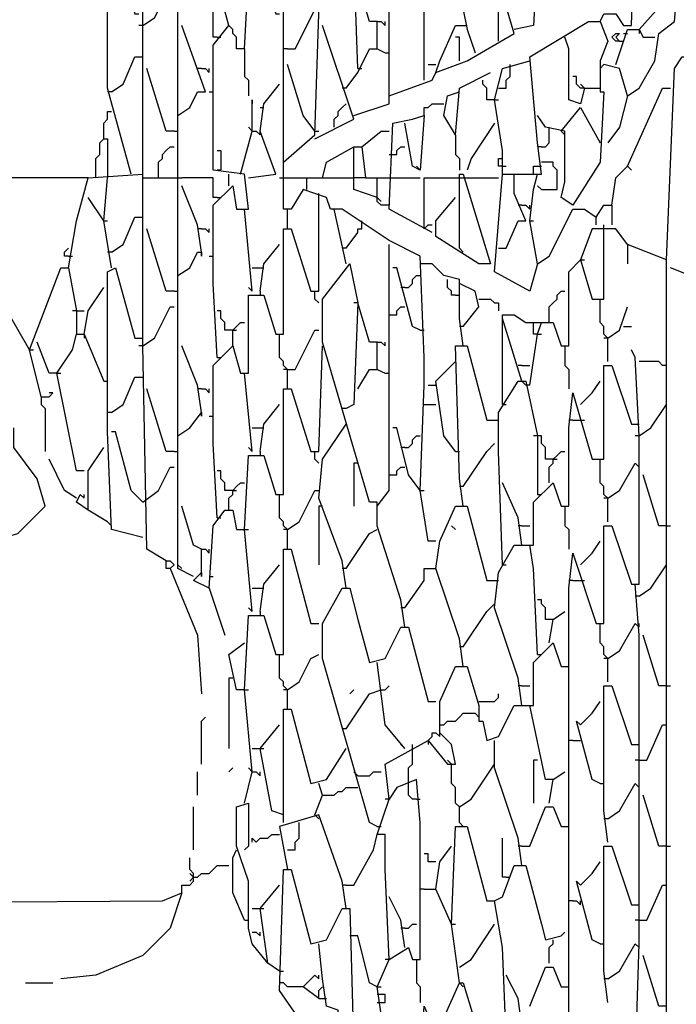
# Model space of a CAD drawing. Extents: x 0.16 to 7.56, y 0.46 to 9.88.
# Drawn here: x 2.67 to 3.18, y 6.02 to 6.79 of the extents above; entities that cross this region are included whole.
import ezdxf

# ---------------------------------------------------------------- set-up
doc = ezdxf.new("R2010")
doc.units = 0
doc.header["$MEASUREMENT"] = 0
doc.layers.add('PFV', color=7, linetype='Continuous')

msp = doc.modelspace()

# ---------------------------------------------------------------- linework, layer by layer
at = {"layer": 'PFV', "color": 0}
for points in [[(3.121212, 6.784848, 0), (3.124242, 6.790909, 0), (3.133333, 6.790909, 0), (3.139394, 6.781818, 0), (3.145455, 6.781818, 0), (3.148485, 6.875758, 0), (3.127273, 6.869697, 0), (3.1, 6.884848, 0), (3.10303, 6.987879, 0), (3.112121, 6.987879, 0), (3.130303, 6.927273, 0), (3.142424, 6.936364, 0), (3.148485, 6.951515, 0), (3.145455, 7.681818, 0), (3.127273, 7.684848, 0), (3.115152, 7.693939, 0), (3.115152, 7.727273, 0), (3.109091, 7.736364, 0), (3.106061, 7.754545, 0), (3.1, 7.787879, 0), (3.10303, 7.806061, 0)], [(2.993939, 6.381818, 0), (2.987879, 6.381818, 0), (2.981818, 6.421212, 0), (2.984848, 6.50303, 0), (2.984848, 6.524242, 0), (2.981818, 6.60303, 0), (2.957576, 6.615152, 0), (2.921212, 6.639394, 0), (2.912121, 6.639394, 0), (2.909091, 6.648485, 0), (2.890909, 6.654545, 0), (2.881818, 6.639394, 0), (2.875758, 6.639394, 0), (2.875758, 6.748485, 0), (2.875758, 6.769697, 0), (2.875758, 6.872727, 0), (2.875758, 6.893939, 0), (2.875758, 6.981818, 0), (2.906061, 6.993939, 0), (2.906061, 7.078788, 0), (2.906061, 7.206061, 0), (2.906061, 7.254545, 0)], [(2.806061, 6.354545, 0), (2.793939, 6.360606, 0), (2.793939, 6.430303, 0), (2.793939, 6.554545, 0), (2.793939, 6.678788, 0), (2.793939, 6.80303, 0), (2.793939, 6.927273, 0), (2.790909, 7.033333, 0), (2.772727, 7.036364, 0), (2.772727, 7.030303, 0), (2.763636, 7.030303, 0), (2.766667, 7.042424, 0), (2.775758, 7.042424, 0), (2.775758, 7.036364, 0)], [(2.784848, 6.366667, 0), (2.769697, 6.375758, 0), (2.766667, 6.533333, 0), (2.766667, 6.781818, 0), (2.766667, 6.906061, 0), (2.766667, 7.030303, 0)], [(2.824242, 6.524242, 0), (2.821212, 6.581818, 0), (2.821212, 6.642424, 0), (2.836364, 6.657576, 0), (2.839394, 6.639394, 0), (2.848485, 6.639394, 0), (2.845455, 6.666667, 0), (2.821212, 6.669697, 0), (2.821212, 6.706061, 0), (2.821212, 6.766667, 0), (2.833333, 6.781818, 0), (2.824242, 6.815152, 0), (2.818182, 6.854545, 0), (2.821212, 6.890909, 0), (2.833333, 6.906061, 0), (2.824242, 6.939394, 0), (2.818182, 6.978788, 0), (2.821212, 7.009091, 0), (2.833333, 7.009091, 0), (2.842424, 7.006061, 0), (2.854545, 7.009091, 0), (2.854545, 7, 0), (2.842424, 7.00303, 0), (2.842424, 7.006061, 0)], [(2.875758, 6.675758, 0), (2.9, 6.69697, 0), (2.90303, 6.790909, 0), (2.90303, 6.906061, 0), (2.9, 6.969697, 0), (2.887879, 6.972727, 0), (2.887879, 6.981818, 0)], [(2.930303, 6.712121, 0), (2.957576, 6.721212, 0), (2.957576, 6.80303, 0), (2.957576, 6.863636, 0), (2.957576, 6.927273, 0), (2.969697, 6.939394, 0), (2.993939, 6.945455, 0), (3.018182, 6.933333, 0), (3.018182, 6.915152, 0), (3.012121, 6.918182, 0), (3.012121, 6.927273, 0), (3.018182, 6.927273, 0)], [(2.933333, 6.748485, 0), (2.930303, 6.836364, 0), (2.906061, 6.906061, 0)], [(2.957576, 6.727273, 0), (2.990909, 6.739394, 0), (2.993939, 6.745455, 0), (3.018182, 6.754545, 0), (3.054545, 6.775758, 0), (3.039394, 6.827273, 0), (3.042424, 6.854545, 0), (3.060606, 6.878788, 0), (3.072727, 6.836364, 0), (3.069697, 6.781818, 0), (3.054545, 6.778788, 0)], [(2.984848, 6.739394, 0), (2.984848, 6.772727, 0), (2.984848, 6.857576, 0), (2.993939, 6.857576, 0), (3.015152, 6.793939, 0), (3.018182, 6.778788, 0), (3.024242, 6.760606, 0)], [(2.757576, 6.666667, 0), (2.739394, 6.733333, 0), (2.739394, 6.842424, 0), (2.745455, 6.842424, 0), (2.760606, 6.790909, 0), (2.763636, 6.790909, 0)], [(3.142424, 6.727273, 0), (3.151515, 6.733333, 0), (3.163636, 6.754545, 0), (3.166667, 6.775758, 0), (3.178788, 6.784848, 0), (3.181818, 6.818182, 0), (3.187879, 6.827273, 0), (3.193939, 6.827273, 0), (3.20303, 6.815152, 0), (3.2, 6.787879, 0), (3.193939, 6.766667, 0), (3.187879, 6.766667, 0), (3.187879, 6.757576, 0)], [(2.845455, 6.763636, 0), (2.848485, 6.821212, 0), (2.860606, 6.821212, 0), (2.869697, 6.790909, 0), (2.872727, 6.790909, 0)], [(2.766667, 6.781818, 0), (2.775758, 6.787879, 0), (2.787879, 6.812121, 0), (2.790909, 6.812121, 0)], [(2.824242, 6.772727, 0), (2.821212, 6.772727, 0), (2.821212, 6.812121, 0), (2.824242, 6.812121, 0)], [(2.948485, 6.784848, 0), (2.942424, 6.784848, 0), (2.933333, 6.815152, 0)], [(3.151515, 6.778788, 0), (3.175758, 6.806061, 0), (3.178788, 6.80303, 0), (3.178788, 6.806061, 0)], [(3.042424, 6.769697, 0), (3.042424, 6.80303, 0), (3.045455, 6.80303, 0)], [(2.878788, 6.763636, 0), (2.884848, 6.763636, 0), (2.9, 6.793939, 0), (2.90303, 6.793939, 0)], [(2.766667, 6.781818, 0), (2.763636, 6.781818, 0)], [(2.793939, 6.712121, 0), (2.80303, 6.718182, 0), (2.809091, 6.730303, 0), (2.815152, 6.730303, 0), (2.79697, 6.781818, 0)], [(2.845455, 6.763636, 0), (2.839394, 6.763636, 0), (2.839394, 6.772727, 0), (2.836364, 6.775758, 0), (2.836364, 6.778788, 0), (2.833333, 6.781818, 0)], [(2.9, 6.693939, 0), (2.930303, 6.709091, 0), (2.906061, 6.781818, 0)], [(2.948485, 6.763636, 0), (2.948485, 6.784848, 0), (2.951515, 6.784848, 0), (2.954545, 6.781818, 0), (2.954545, 6.784848, 0)], [(2.993939, 6.745455, 0), (2.99697, 6.754545, 0), (3.009091, 6.781818, 0), (3.015152, 6.781818, 0)], [(3.015152, 6.781818, 0), (3.018182, 6.781818, 0)], [(3.072727, 6.59697, 0), (3.066667, 6.575758, 0), (3.039394, 6.590909, 0), (3.045455, 6.666667, 0), (3.075758, 6.666667, 0), (3.072727, 6.690909, 0), (3.066667, 6.757576, 0), (3.112121, 6.784848, 0), (3.121212, 6.784848, 0), (3.127273, 6.769697, 0), (3.121212, 6.754545, 0), (3.121212, 6.745455, 0), (3.121212, 6.730303, 0), (3.124242, 6.730303, 0), (3.121212, 6.675758, 0), (3.1, 6.642424, 0), (3.090909, 6.648485, 0), (3.093939, 6.660606, 0), (3.093939, 6.7, 0), (3.078788, 6.70303, 0), (3.072727, 6.712121, 0)], [(3.136364, 6.769697, 0), (3.133333, 6.769697, 0), (3.130303, 6.772727, 0), (3.133333, 6.775758, 0), (3.136364, 6.775758, 0), (3.133333, 6.772727, 0), (3.136364, 6.769697, 0)], [(3.133333, 6.751515, 0), (3.142424, 6.778788, 0), (3.151515, 6.778788, 0), (3.154545, 6.772727, 0), (3.163636, 6.772727, 0)], [(3.139394, 6.775758, 0), (3.142424, 6.775758, 0)], [(3.151515, 6.778788, 0), (3.151515, 6.775758, 0)], [(2.824242, 6.772727, 0), (2.827273, 6.772727, 0)], [(3.012121, 6.754545, 0), (3.012121, 6.772727, 0), (3.009091, 6.772727, 0)], [(3.109091, 6.733333, 0), (3.106061, 6.721212, 0), (3.09697, 6.724242, 0), (3.09697, 6.763636, 0), (3.093939, 6.772727, 0)], [(3.136364, 6.769697, 0), (3.139394, 6.769697, 0)], [(2.845455, 6.763636, 0), (2.845455, 6.742424, 0), (2.848485, 6.739394, 0), (2.848485, 6.727273, 0)], [(2.878788, 6.763636, 0), (2.875758, 6.763636, 0)], [(2.924242, 6.733333, 0), (2.933333, 6.745455, 0), (2.942424, 6.763636, 0), (2.948485, 6.763636, 0), (2.954545, 6.760606, 0)], [(2.954545, 6.760606, 0), (2.957576, 6.760606, 0)], [(2.742424, 6.730303, 0), (2.751515, 6.736364, 0), (2.760606, 6.757576, 0), (2.766667, 6.757576, 0)], [(2.9, 6.7, 0), (2.890909, 6.712121, 0), (2.878788, 6.751515, 0)], [(2.987879, 6.751515, 0), (2.993939, 6.751515, 0)], [(3.045455, 6.666667, 0), (3.045455, 6.684848, 0), (3.039394, 6.724242, 0), (3.045455, 6.748485, 0), (3.066667, 6.754545, 0)], [(3.042424, 6.733333, 0), (3.048485, 6.733333, 0), (3.048485, 6.739394, 0), (3.051515, 6.742424, 0), (3.051515, 6.751515, 0)], [(3.124242, 6.751515, 0), (3.121212, 6.748485, 0)], [(3.142424, 6.727273, 0), (3.136364, 6.748485, 0), (3.124242, 6.751515, 0)], [(3.172727, 6.6, 0), (3.178788, 6.748485, 0), (3.184848, 6.757576, 0), (3.193939, 6.757576, 0), (3.20303, 6.751515, 0), (3.20303, 6.739394, 0), (3.212121, 6.739394, 0), (3.215152, 6.727273, 0), (3.224242, 6.730303, 0), (3.233333, 6.748485, 0), (3.245455, 6.748485, 0), (3.248485, 6.736364, 0)], [(2.790909, 6.7, 0), (2.784848, 6.7, 0), (2.769697, 6.748485, 0)], [(2.812121, 6.748485, 0), (2.809091, 6.748485, 0)], [(2.812121, 6.748485, 0), (2.815152, 6.748485, 0), (2.818182, 6.745455, 0), (2.818182, 6.748485, 0)], [(2.933333, 6.748485, 0), (2.936364, 6.748485, 0)], [(3.009091, 6.69697, 0), (3.012121, 6.733333, 0), (3.036364, 6.745455, 0)], [(2.848485, 6.663636, 0), (2.869697, 6.666667, 0), (2.857576, 6.7, 0), (2.860606, 6.721212, 0), (2.872727, 6.736364, 0)], [(3.039394, 6.724242, 0), (3.033333, 6.724242, 0), (3.033333, 6.733333, 0), (3.030303, 6.736364, 0), (3.030303, 6.739394, 0)], [(3.109091, 6.733333, 0), (3.106061, 6.733333, 0), (3.10303, 6.736364, 0), (3.10303, 6.742424, 0), (3.1, 6.742424, 0)], [(3.109091, 6.733333, 0), (3.106061, 6.736364, 0)], [(2.742424, 6.730303, 0), (2.739394, 6.730303, 0)], [(2.818182, 6.730303, 0), (2.821212, 6.730303, 0)], [(2.924242, 6.733333, 0), (2.921212, 6.733333, 0)], [(3.009091, 6.69697, 0), (3, 6.712121, 0), (3.00303, 6.727273, 0), (3.012121, 6.730303, 0)], [(3.109091, 6.733333, 0), (3.118182, 6.733333, 0)], [(3.118182, 6.733333, 0), (3.121212, 6.733333, 0)], [(3.142424, 6.672727, 0), (3.169697, 6.733333, 0), (3.175758, 6.733333, 0)], [(2.851515, 6.7, 0), (2.851515, 6.724242, 0), (2.851515, 6.721212, 0)], [(2.915152, 6.70303, 0), (2.915152, 6.709091, 0), (2.918182, 6.712121, 0), (2.918182, 6.715152, 0), (2.921212, 6.718182, 0), (2.924242, 6.721212, 0)], [(2.984848, 6.712121, 0), (2.984848, 6.718182, 0), (2.987879, 6.718182, 0), (2.990909, 6.721212, 0), (3, 6.721212, 0)], [(3.039394, 6.724242, 0), (3.042424, 6.724242, 0)], [(3.142424, 6.727273, 0), (3.136364, 6.70303, 0), (3.127273, 6.690909, 0)], [(2.736364, 6.693939, 0), (2.736364, 6.706061, 0), (2.739394, 6.709091, 0), (2.739394, 6.715152, 0), (2.742424, 6.715152, 0)], [(2.857576, 6.718182, 0), (2.860606, 6.718182, 0)], [(3.090909, 6.7, 0), (3.106061, 6.718182, 0), (3.121212, 6.690909, 0)], [(2.990909, 6.621212, 0), (2.957576, 6.639394, 0), (2.960606, 6.706061, 0), (2.975758, 6.709091, 0), (2.984848, 6.712121, 0), (2.981818, 6.669697, 0), (2.975758, 6.672727, 0), (2.969697, 6.706061, 0)], [(3.039394, 6.706061, 0), (3.021212, 6.678788, 0), (3.018182, 6.669697, 0)], [(2.790909, 6.7, 0), (2.793939, 6.7, 0)], [(2.842424, 6.666667, 0), (2.851515, 6.7, 0), (2.854545, 6.7, 0), (2.857576, 6.69697, 0), (2.857576, 6.7, 0)], [(2.851515, 6.7, 0), (2.848485, 6.70303, 0)], [(2.9, 6.7, 0), (2.90303, 6.7, 0)], [(2.936364, 6.687879, 0), (2.951515, 6.7, 0), (2.957576, 6.7, 0)], [(3.075758, 6.687879, 0), (3.078788, 6.687879, 0), (3.081818, 6.690909, 0), (3.081818, 6.7, 0)], [(3.081818, 6.7, 0), (3.081818, 6.70303, 0)], [(3.090909, 6.7, 0), (3.093939, 6.69697, 0)], [(2.730303, 6.663636, 0), (2.730303, 6.678788, 0), (2.733333, 6.681818, 0), (2.733333, 6.690909, 0), (2.736364, 6.693939, 0), (2.739394, 6.693939, 0), (2.739394, 6.663636, 0)], [(3.009091, 6.69697, 0), (3.009091, 6.681818, 0), (3.012121, 6.678788, 0), (3.012121, 6.669697, 0)], [(2.778788, 6.663636, 0), (2.778788, 6.675758, 0), (2.781818, 6.678788, 0), (2.781818, 6.681818, 0), (2.784848, 6.684848, 0), (2.787879, 6.687879, 0), (2.790909, 6.687879, 0)], [(2.824242, 6.684848, 0), (2.827273, 6.684848, 0), (2.827273, 6.669697, 0), (2.824242, 6.669697, 0)], [(2.906061, 6.663636, 0), (2.909091, 6.675758, 0), (2.930303, 6.687879, 0)], [(2.948485, 6.648485, 0), (2.930303, 6.654545, 0), (2.930303, 6.687879, 0), (2.936364, 6.687879, 0), (2.939394, 6.663636, 0), (2.930303, 6.663636, 0)], [(2.957576, 6.681818, 0), (2.963636, 6.681818, 0), (2.963636, 6.684848, 0), (2.966667, 6.687879, 0), (2.969697, 6.687879, 0)], [(3.075758, 6.687879, 0), (3.072727, 6.687879, 0)], [(3.045455, 6.672727, 0), (3.042424, 6.672727, 0), (3.042424, 6.678788, 0), (3.045455, 6.678788, 0)], [(3.072727, 6.657576, 0), (3.075758, 6.654545, 0), (3.087879, 6.654545, 0), (3.087879, 6.669697, 0), (3.084848, 6.672727, 0), (3.084848, 6.675758, 0), (3.075758, 6.675758, 0)], [(2.724242, 6.663636, 0), (2.651515, 6.663636, 0), (2.648485, 6.666667, 0), (1.593939, 6.666667, 0)], [(2.709091, 6.593939, 0), (2.715152, 6.630303, 0), (2.724242, 6.663636, 0), (2.766667, 6.666667, 0)], [(2.833333, 6.657576, 0), (2.833333, 6.666667, 0)], [(2.981818, 6.669697, 0), (2.978788, 6.672727, 0)], [(3.012121, 6.609091, 0), (3.012121, 6.666667, 0), (3.015152, 6.666667, 0), (3.036364, 6.59697, 0), (3.027273, 6.59697, 0), (2.993939, 6.618182, 0), (2.993939, 6.630303, 0), (3.009091, 6.648485, 0)], [(3.042424, 6.609091, 0), (3.048485, 6.609091, 0), (3.057576, 6.630303, 0), (3.063636, 6.630303, 0), (3.054545, 6.651515, 0), (3.054545, 6.666667, 0)], [(3.045455, 6.672727, 0), (3.048485, 6.672727, 0)], [(3.072727, 6.59697, 0), (3.066667, 6.630303, 0), (3.069697, 6.654545, 0), (3.072727, 6.666667, 0)], [(3.069697, 6.666667, 0), (3.069697, 6.672727, 0), (3.075758, 6.672727, 0)], [(3.130303, 6.642424, 0), (3.133333, 6.663636, 0), (3.142424, 6.672727, 0), (3.145455, 6.669697, 0)], [(3.142424, 6.672727, 0), (3.139394, 6.669697, 0)], [(2.742424, 6.593939, 0), (2.736364, 6.630303, 0), (2.739394, 6.663636, 0)], [(2.766667, 6.663636, 0), (2.79697, 6.663636, 0)], [(2.824242, 6.648485, 0), (2.821212, 6.648485, 0), (2.821212, 6.663636, 0), (2.79697, 6.663636, 0)], [(2.872727, 6.663636, 0), (2.893939, 6.663636, 0)], [(2.893939, 6.654545, 0), (2.893939, 6.663636, 0), (2.930303, 6.663636, 0)], [(2.939394, 6.663636, 0), (2.948485, 6.663636, 0)], [(2.957576, 6.642424, 0), (2.951515, 6.642424, 0), (2.948485, 6.645455, 0), (2.948485, 6.663636, 0), (2.957576, 6.663636, 0)], [(2.957576, 6.663636, 0), (2.981818, 6.663636, 0)], [(2.984848, 6.624242, 0), (2.984848, 6.648485, 0), (2.984848, 6.663636, 0), (3.009091, 6.663636, 0)], [(3.009091, 6.663636, 0), (3.018182, 6.663636, 0)], [(3.018182, 6.663636, 0), (3.042424, 6.663636, 0)], [(2.812121, 6.606061, 0), (2.809091, 6.627273, 0), (2.79697, 6.657576, 0)], [(2.90303, 6.648485, 0), (2.90303, 6.651515, 0)], [(2.736364, 6.630303, 0), (2.724242, 6.648485, 0)], [(2.824242, 6.4, 0), (2.821212, 6.457576, 0), (2.821212, 6.518182, 0), (2.836364, 6.533333, 0), (2.842424, 6.512121, 0), (2.848485, 6.512121, 0), (2.848485, 6.572727, 0), (2.860606, 6.572727, 0), (2.869697, 6.542424, 0), (2.875758, 6.542424, 0), (2.875758, 6.624242, 0), (2.881818, 6.624242, 0), (2.89697, 6.575758, 0), (2.90303, 6.575758, 0), (2.90303, 6.648485, 0)], [(2.824242, 6.648485, 0), (2.827273, 6.648485, 0)], [(2.948485, 6.648485, 0), (2.951515, 6.645455, 0)], [(2.851515, 6.575758, 0), (2.845455, 6.639394, 0)], [(2.878788, 6.624242, 0), (2.878788, 6.639394, 0)], [(2.924242, 6.59697, 0), (2.915152, 6.639394, 0)], [(3.060606, 6.642424, 0), (3.057576, 6.642424, 0)], [(3.060606, 6.642424, 0), (3.063636, 6.642424, 0), (3.066667, 6.639394, 0), (3.066667, 6.642424, 0)], [(3.072727, 6.59697, 0), (3.081818, 6.60303, 0), (3.1, 6.639394, 0), (3.109091, 6.639394, 0), (3.118182, 6.633333, 0), (3.124242, 6.642424, 0), (3.130303, 6.642424, 0), (3.130303, 6.627273, 0)], [(2.736364, 6.630303, 0), (2.739394, 6.630303, 0)], [(2.742424, 6.606061, 0), (2.751515, 6.612121, 0), (2.760606, 6.633333, 0), (2.766667, 6.633333, 0)], [(2.936364, 6.627273, 0), (2.936364, 6.630303, 0)], [(3.066667, 6.630303, 0), (3.069697, 6.630303, 0)], [(3.118182, 6.627273, 0), (3.118182, 6.633333, 0)], [(2.790909, 6.575758, 0), (2.784848, 6.575758, 0), (2.769697, 6.624242, 0)], [(2.812121, 6.624242, 0), (2.809091, 6.624242, 0)], [(2.812121, 6.624242, 0), (2.815152, 6.624242, 0), (2.818182, 6.621212, 0), (2.818182, 6.624242, 0)], [(2.924242, 6.609091, 0), (2.933333, 6.621212, 0), (2.933333, 6.624242, 0)], [(2.933333, 6.624242, 0), (2.936364, 6.624242, 0), (2.936364, 6.627273, 0)], [(2.984848, 6.624242, 0), (2.987879, 6.627273, 0), (2.990909, 6.627273, 0)], [(2.987879, 6.627273, 0), (2.984848, 6.624242, 0)], [(3.172727, 5.878788, 0), (3.172727, 6.6, 0), (3.142424, 6.612121, 0), (3.133333, 6.624242, 0), (3.115152, 6.624242, 0), (3.106061, 6.6, 0), (3.115152, 6.569697, 0), (3.124242, 6.569697, 0), (3.124242, 6.627273, 0)], [(2.709091, 6.60303, 0), (2.706061, 6.60303, 0), (2.706061, 6.606061, 0), (2.709091, 6.609091, 0)], [(2.742424, 6.606061, 0), (2.739394, 6.606061, 0)], [(2.793939, 6.587879, 0), (2.80303, 6.593939, 0), (2.809091, 6.606061, 0), (2.812121, 6.606061, 0), (2.812121, 6.60303, 0), (2.812121, 6.606061, 0)], [(2.857576, 6.575758, 0), (2.860606, 6.59697, 0), (2.872727, 6.612121, 0)], [(2.924242, 6.609091, 0), (2.921212, 6.609091, 0)], [(2.948485, 6.409091, 0), (2.957576, 6.421212, 0), (2.957576, 6.490909, 0), (2.957576, 6.593939, 0), (2.957576, 6.612121, 0)], [(3.012121, 6.609091, 0), (3.015152, 6.606061, 0)], [(3.142424, 6.612121, 0), (3.142424, 6.59697, 0)], [(2.678788, 6.530303, 0), (2.645455, 6.587879, 0), (2.627273, 6.6, 0), (2.618182, 6.6, 0)], [(2.709091, 6.60303, 0), (2.712121, 6.60303, 0)], [(2.818182, 6.60303, 0), (2.821212, 6.60303, 0)], [(3.045455, 6.487879, 0), (3.045455, 6.557576, 0), (3.054545, 6.557576, 0), (3.063636, 6.551515, 0), (3.084848, 6.551515, 0), (3.090909, 6.533333, 0), (3.09697, 6.533333, 0), (3.09697, 6.590909, 0), (3.106061, 6.6, 0)], [(3.106061, 6.6, 0), (3.109091, 6.6, 0)], [(2.687879, 6.493939, 0), (2.678788, 6.530303, 0), (2.70303, 6.593939, 0), (2.709091, 6.593939, 0), (2.715152, 6.560606, 0), (2.715152, 6.542424, 0)], [(2.766667, 6.384848, 0), (2.742424, 6.390909, 0), (2.739394, 6.466667, 0), (2.739394, 6.487879, 0), (2.739394, 6.590909, 0), (2.745455, 6.593939, 0), (2.760606, 6.539394, 0), (2.763636, 6.539394, 0)], [(2.851515, 6.593939, 0), (2.857576, 6.593939, 0)], [(2.857576, 6.593939, 0), (2.860606, 6.593939, 0)], [(2.969697, 6.315152, 0), (2.966667, 6.336364, 0), (2.948485, 6.393939, 0), (2.948485, 6.412121, 0), (2.942424, 6.412121, 0), (2.906061, 6.536364, 0), (2.906061, 6.569697, 0), (2.927273, 6.59697, 0), (2.933333, 6.566667, 0), (2.930303, 6.487879, 0), (2.924242, 6.484848, 0)], [(2.981818, 6.545455, 0), (2.975758, 6.548485, 0), (2.963636, 6.593939, 0), (2.960606, 6.593939, 0)], [(3.015152, 6.533333, 0), (3.012121, 6.554545, 0), (3.012121, 6.584848, 0), (3, 6.587879, 0), (2.990909, 6.59697, 0), (2.981818, 6.59697, 0)], [(3.215152, 6.578788, 0), (3.190909, 6.587879, 0), (3.175758, 6.593939, 0)], [(2.969697, 6.578788, 0), (2.972727, 6.578788, 0), (2.975758, 6.581818, 0), (2.975758, 6.584848, 0), (2.978788, 6.587879, 0), (2.981818, 6.587879, 0)], [(3.009091, 6.572727, 0), (3.006061, 6.572727, 0), (3.006061, 6.575758, 0), (3.00303, 6.578788, 0), (3.00303, 6.584848, 0)], [(2.721212, 6.542424, 0), (2.724242, 6.560606, 0), (2.736364, 6.578788, 0)], [(2.790909, 6.575758, 0), (2.793939, 6.575758, 0)], [(2.851515, 6.575758, 0), (2.848485, 6.578788, 0)], [(2.857576, 6.575758, 0), (2.857576, 6.572727, 0)], [(2.90303, 6.566667, 0), (2.9, 6.569697, 0), (2.9, 6.575758, 0)], [(2.969697, 6.578788, 0), (2.966667, 6.578788, 0)], [(3.015152, 6.548485, 0), (3.027273, 6.563636, 0), (3.024242, 6.575758, 0), (3.012121, 6.581818, 0)], [(3.081818, 6.551515, 0), (3.081818, 6.563636, 0), (3.084848, 6.566667, 0), (3.087879, 6.569697, 0), (3.087879, 6.572727, 0), (3.090909, 6.575758, 0), (3.093939, 6.575758, 0)], [(3.009091, 6.572727, 0), (3.012121, 6.572727, 0)], [(3.027273, 6.569697, 0), (3.036364, 6.569697, 0), (3.039394, 6.566667, 0), (3.042424, 6.566667, 0), (3.042424, 6.560606, 0)], [(3.127273, 6.521212, 0), (3.127273, 6.539394, 0), (3.124242, 6.542424, 0), (3.124242, 6.548485, 0), (3.121212, 6.551515, 0), (3.121212, 6.569697, 0)], [(2.715152, 6.560606, 0), (2.712121, 6.560606, 0)], [(2.715152, 6.560606, 0), (2.721212, 6.560606, 0)], [(2.766667, 6.533333, 0), (2.775758, 6.539394, 0), (2.787879, 6.563636, 0), (2.790909, 6.563636, 0)], [(2.836364, 6.545455, 0), (2.830303, 6.545455, 0), (2.830303, 6.551515, 0), (2.827273, 6.554545, 0), (2.827273, 6.560606, 0), (2.824242, 6.560606, 0)], [(2.933333, 6.566667, 0), (2.930303, 6.566667, 0)], [(2.948485, 6.536364, 0), (2.942424, 6.536364, 0), (2.933333, 6.566667, 0)], [(2.957576, 6.557576, 0), (2.963636, 6.557576, 0), (2.963636, 6.560606, 0), (2.966667, 6.563636, 0), (2.969697, 6.563636, 0)], [(3.127273, 6.539394, 0), (3.136364, 6.545455, 0), (3.142424, 6.563636, 0)], [(3.060606, 6.506061, 0), (3.045455, 6.554545, 0)], [(2.836364, 6.533333, 0), (2.836364, 6.545455, 0), (2.839394, 6.548485, 0), (2.842424, 6.551515, 0), (2.845455, 6.551515, 0)], [(2.836364, 6.545455, 0), (2.839394, 6.545455, 0)], [(2.878788, 6.515152, 0), (2.884848, 6.515152, 0), (2.9, 6.545455, 0), (2.90303, 6.545455, 0)], [(2.981818, 6.545455, 0), (2.984848, 6.545455, 0)], [(3.015152, 6.548485, 0), (3.012121, 6.548485, 0)], [(3.066667, 6.50303, 0), (3.072727, 6.542424, 0), (3.075758, 6.551515, 0)], [(3.072727, 6.542424, 0), (3.069697, 6.542424, 0), (3.069697, 6.551515, 0)], [(3.139394, 6.548485, 0), (3.145455, 6.548485, 0)], [(2.721212, 6.436364, 0), (2.715152, 6.436364, 0), (2.7, 6.512121, 0), (2.712121, 6.530303, 0), (2.715152, 6.542424, 0), (2.721212, 6.542424, 0), (2.736364, 6.506061, 0)], [(2.721212, 6.542424, 0), (2.721212, 6.539394, 0)], [(2.763636, 6.539394, 0), (2.766667, 6.539394, 0)], [(2.878788, 6.5, 0), (2.878788, 6.515152, 0), (2.875758, 6.518182, 0), (2.875758, 6.521212, 0), (2.872727, 6.524242, 0), (2.872727, 6.542424, 0)], [(3.072727, 6.542424, 0), (3.075758, 6.542424, 0)], [(3.127273, 6.539394, 0), (3.124242, 6.539394, 0)], [(2.678788, 6.530303, 0), (2.681818, 6.530303, 0)], [(2.7, 6.512121, 0), (2.693939, 6.512121, 0), (2.684848, 6.536364, 0)], [(2.766667, 6.533333, 0), (2.763636, 6.533333, 0)], [(2.812121, 6.481818, 0), (2.809091, 6.50303, 0), (2.79697, 6.533333, 0)], [(2.851515, 6.327273, 0), (2.845455, 6.390909, 0), (2.848485, 6.448485, 0), (2.860606, 6.448485, 0), (2.869697, 6.418182, 0), (2.875758, 6.418182, 0), (2.875758, 6.5, 0), (2.881818, 6.5, 0), (2.89697, 6.451515, 0), (2.90303, 6.451515, 0), (2.906061, 6.533333, 0)], [(2.948485, 6.515152, 0), (2.948485, 6.536364, 0), (2.951515, 6.536364, 0), (2.954545, 6.533333, 0), (2.954545, 6.536364, 0)], [(3.015152, 6.409091, 0), (3.012121, 6.430303, 0), (3.009091, 6.533333, 0), (3.018182, 6.533333, 0), (3.033333, 6.475758, 0), (3.039394, 6.475758, 0)], [(3.127273, 5.906061, 0), (3.112121, 5.909091, 0), (3.087879, 5.924242, 0), (3.081818, 5.942424, 0), (3.09697, 5.966667, 0), (3.09697, 6.015152, 0), (3.09697, 6.09697, 0), (3.09697, 6.139394, 0), (3.09697, 6.221212, 0), (3.09697, 6.263636, 0), (3.09697, 6.345455, 0), (3.1, 6.372727, 0), (3.118182, 6.318182, 0), (3.124242, 6.318182, 0), (3.124242, 6.393939, 0), (3.130303, 6.393939, 0), (3.145455, 6.348485, 0), (3.151515, 6.348485, 0), (3.151515, 6.463636, 0), (3.148485, 6.524242, 0), (3.145455, 6.530303, 0)], [(3.093939, 6.533333, 0), (3.093939, 6.518182, 0), (3.09697, 6.515152, 0), (3.09697, 6.5, 0)], [(2.824242, 6.524242, 0), (2.827273, 6.524242, 0)], [(2.878788, 6.515152, 0), (2.875758, 6.515152, 0)], [(2.933333, 6.5, 0), (2.942424, 6.515152, 0), (2.948485, 6.515152, 0), (2.954545, 6.512121, 0)], [(3.009091, 6.451515, 0), (3, 6.463636, 0), (2.993939, 6.506061, 0), (3.009091, 6.521212, 0)], [(3.060606, 6.254545, 0), (3.057576, 6.275758, 0), (3.039394, 6.330303, 0), (3.042424, 6.357576, 0), (3.054545, 6.378788, 0), (3.069697, 6.378788, 0), (3.069697, 6.412121, 0), (3.084848, 6.427273, 0), (3.090909, 6.409091, 0), (3.09697, 6.409091, 0), (3.09697, 6.469697, 0), (3.1, 6.49697, 0), (3.115152, 6.445455, 0), (3.124242, 6.445455, 0), (3.124242, 6.518182, 0), (3.130303, 6.518182, 0), (3.145455, 6.472727, 0), (3.148485, 6.472727, 0)], [(3.060606, 6.518182, 0), (3.057576, 6.518182, 0)], [(3.060606, 6.518182, 0), (3.066667, 6.518182, 0)], [(3.172727, 6.518182, 0), (3.169697, 6.518182, 0), (3.166667, 6.521212, 0), (3.151515, 6.521212, 0)], [(2.7, 6.512121, 0), (2.70303, 6.512121, 0)], [(2.742424, 6.481818, 0), (2.751515, 6.487879, 0), (2.760606, 6.509091, 0), (2.766667, 6.509091, 0)], [(2.851515, 6.451515, 0), (2.845455, 6.512121, 0)], [(2.954545, 6.512121, 0), (2.957576, 6.512121, 0)], [(2.736364, 6.506061, 0), (2.739394, 6.506061, 0)], [(2.790909, 6.451515, 0), (2.784848, 6.451515, 0), (2.769697, 6.5, 0)], [(2.812121, 6.5, 0), (2.809091, 6.5, 0)], [(2.812121, 6.5, 0), (2.815152, 6.5, 0), (2.818182, 6.49697, 0), (2.818182, 6.5, 0)], [(2.987879, 6.50303, 0), (2.993939, 6.50303, 0)], [(3.045455, 6.363636, 0), (3.042424, 6.451515, 0), (3.042424, 6.481818, 0), (3.057576, 6.506061, 0), (3.063636, 6.506061, 0), (3.072727, 6.463636, 0), (3.072727, 6.418182, 0)], [(3.066667, 6.50303, 0), (3.063636, 6.50303, 0), (3.060606, 6.506061, 0)], [(3.106061, 6.487879, 0), (3.115152, 6.49697, 0), (3.121212, 6.506061, 0)], [(2.687879, 6.493939, 0), (2.693939, 6.493939, 0), (2.69697, 6.49697, 0), (2.693939, 6.49697, 0)], [(2.687879, 6.493939, 0), (2.687879, 6.487879, 0), (2.690909, 6.484848, 0), (2.690909, 6.451515, 0)], [(2.857576, 6.451515, 0), (2.860606, 6.472727, 0), (2.872727, 6.487879, 0)], [(2.924242, 6.484848, 0), (2.921212, 6.484848, 0)], [(2.984848, 6.487879, 0), (2.993939, 6.487879, 0)], [(3.045455, 6.487879, 0), (3.048485, 6.487879, 0)], [(3.151515, 6.463636, 0), (3.160606, 6.469697, 0), (3.172727, 6.487879, 0)], [(2.742424, 6.481818, 0), (2.739394, 6.481818, 0)], [(2.793939, 6.463636, 0), (2.80303, 6.469697, 0), (2.812121, 6.481818, 0), (2.812121, 6.478788, 0), (2.812121, 6.481818, 0)], [(2.818182, 6.478788, 0), (2.821212, 6.478788, 0)], [(3.039394, 6.475758, 0), (3.042424, 6.475758, 0)], [(3.1, 6.475758, 0), (3.09697, 6.475758, 0)], [(3.1, 6.475758, 0), (3.106061, 6.475758, 0)], [(3.106061, 6.475758, 0), (3.109091, 6.475758, 0)], [(2.627273, 6.375758, 0), (2.669697, 6.387879, 0), (2.690909, 6.409091, 0), (2.684848, 6.430303, 0), (2.666667, 6.454545, 0), (2.666667, 6.469697, 0)], [(2.851515, 6.469697, 0), (2.857576, 6.469697, 0)], [(2.857576, 6.469697, 0), (2.860606, 6.469697, 0)], [(2.924242, 6.345455, 0), (2.921212, 6.366667, 0), (2.90303, 6.415152, 0), (2.906061, 6.445455, 0), (2.924242, 6.472727, 0)], [(2.981818, 6.421212, 0), (2.972727, 6.433333, 0), (2.963636, 6.469697, 0), (2.960606, 6.469697, 0)], [(3.148485, 6.472727, 0), (3.151515, 6.472727, 0)], [(2.766667, 6.412121, 0), (2.757576, 6.421212, 0), (2.745455, 6.466667, 0), (2.742424, 6.466667, 0)], [(2.969697, 6.454545, 0), (2.972727, 6.454545, 0), (2.975758, 6.457576, 0), (2.975758, 6.460606, 0), (2.978788, 6.463636, 0), (2.981818, 6.463636, 0)], [(3.072727, 6.463636, 0), (3.069697, 6.463636, 0)], [(3.084848, 6.445455, 0), (3.078788, 6.445455, 0), (3.078788, 6.454545, 0), (3.075758, 6.457576, 0), (3.075758, 6.463636, 0), (3.072727, 6.463636, 0)], [(3.151515, 6.463636, 0), (3.148485, 6.463636, 0)], [(2.739394, 6.39697, 0), (2.724242, 6.406061, 0), (2.724242, 6.436364, 0), (2.736364, 6.454545, 0)], [(2.851515, 6.451515, 0), (2.848485, 6.454545, 0)], [(2.969697, 6.454545, 0), (2.966667, 6.454545, 0)], [(3.015152, 6.424242, 0), (3.033333, 6.451515, 0), (3.039394, 6.457576, 0)], [(2.715152, 6.415152, 0), (2.706061, 6.421212, 0), (2.693939, 6.445455, 0)], [(2.790909, 6.451515, 0), (2.793939, 6.451515, 0)], [(2.857576, 6.451515, 0), (2.857576, 6.448485, 0)], [(2.90303, 6.442424, 0), (2.9, 6.445455, 0), (2.9, 6.451515, 0)], [(3.009091, 6.451515, 0), (3.012121, 6.451515, 0)], [(3.081818, 6.427273, 0), (3.081818, 6.439394, 0), (3.084848, 6.442424, 0), (3.084848, 6.445455, 0), (3.087879, 6.448485, 0), (3.090909, 6.451515, 0), (3.093939, 6.451515, 0)], [(3.084848, 6.445455, 0), (3.087879, 6.445455, 0)], [(3.127273, 6.39697, 0), (3.127273, 6.415152, 0), (3.124242, 6.418182, 0), (3.124242, 6.424242, 0), (3.121212, 6.427273, 0), (3.121212, 6.445455, 0)], [(2.766667, 6.412121, 0), (2.778788, 6.421212, 0), (2.787879, 6.439394, 0), (2.790909, 6.439394, 0)], [(2.933333, 6.442424, 0), (2.930303, 6.442424, 0), (2.930303, 6.409091, 0)], [(2.957576, 6.433333, 0), (2.963636, 6.433333, 0), (2.963636, 6.436364, 0), (2.966667, 6.439394, 0), (2.969697, 6.439394, 0)], [(3.127273, 6.415152, 0), (3.136364, 6.421212, 0), (3.148485, 6.442424, 0), (3.151515, 6.439394, 0), (3.151515, 6.442424, 0)], [(2.836364, 6.421212, 0), (2.830303, 6.421212, 0), (2.830303, 6.427273, 0), (2.827273, 6.430303, 0), (2.827273, 6.436364, 0), (2.824242, 6.436364, 0)], [(3.172727, 6.393939, 0), (3.166667, 6.393939, 0), (3.154545, 6.433333, 0)], [(2.833333, 6.406061, 0), (2.833333, 6.415152, 0), (2.836364, 6.418182, 0), (2.836364, 6.421212, 0), (2.839394, 6.424242, 0), (2.842424, 6.427273, 0), (2.845455, 6.427273, 0)], [(3.015152, 6.424242, 0), (3.012121, 6.424242, 0)], [(3.060606, 6.378788, 0), (3.057576, 6.4, 0), (3.045455, 6.427273, 0)], [(2.724242, 6.406061, 0), (2.715152, 6.412121, 0), (2.718182, 6.418182, 0), (2.721212, 6.415152, 0), (2.721212, 6.418182, 0)], [(2.836364, 6.421212, 0), (2.839394, 6.421212, 0)], [(2.878788, 6.375758, 0), (2.878788, 6.390909, 0), (2.875758, 6.393939, 0), (2.875758, 6.39697, 0), (2.872727, 6.4, 0), (2.872727, 6.418182, 0)], [(2.878788, 6.390909, 0), (2.887879, 6.39697, 0), (2.9, 6.421212, 0), (2.90303, 6.421212, 0)], [(2.981818, 6.421212, 0), (2.984848, 6.421212, 0)], [(3.072727, 6.418182, 0), (3.075758, 6.418182, 0)], [(3.127273, 6.415152, 0), (3.124242, 6.415152, 0)], [(2.812121, 6.375758, 0), (2.806061, 6.378788, 0), (2.79697, 6.409091, 0)], [(2.906061, 6.409091, 0), (2.90303, 6.409091, 0), (2.90303, 6.363636, 0)], [(3.015152, 6.284848, 0), (3.012121, 6.306061, 0), (2.993939, 6.360606, 0), (2.99697, 6.381818, 0), (3.009091, 6.409091, 0), (3.018182, 6.409091, 0), (3.033333, 6.351515, 0), (3.039394, 6.351515, 0)], [(3.093939, 6.409091, 0), (3.093939, 6.393939, 0), (3.09697, 6.390909, 0), (3.09697, 6.375758, 0)], [(2.818182, 6.345455, 0), (2.821212, 6.393939, 0), (2.830303, 6.406061, 0), (2.836364, 6.406061, 0), (2.839394, 6.390909, 0), (2.845455, 6.390909, 0)], [(2.824242, 6.4, 0), (2.827273, 6.4, 0)], [(2.739394, 6.39697, 0), (2.742424, 6.393939, 0)], [(3.006061, 6.393939, 0), (3.009091, 6.390909, 0)], [(3.060606, 6.393939, 0), (3.057576, 6.393939, 0)], [(3.060606, 6.393939, 0), (3.066667, 6.393939, 0)], [(3.172727, 6.393939, 0), (3.175758, 6.393939, 0)], [(2.845455, 6.390909, 0), (2.848485, 6.390909, 0)], [(2.878788, 6.390909, 0), (2.875758, 6.390909, 0)], [(2.924242, 6.360606, 0), (2.942424, 6.387879, 0), (2.948485, 6.390909, 0)], [(3.072727, 6.293939, 0), (3.069697, 6.360606, 0), (3.066667, 6.378788, 0)], [(3.106061, 6.363636, 0), (3.115152, 6.372727, 0), (3.121212, 6.381818, 0)], [(2.812121, 6.357576, 0), (2.812121, 6.375758, 0), (2.815152, 6.375758, 0), (2.818182, 6.372727, 0), (2.818182, 6.375758, 0)], [(2.851515, 6.20303, 0), (2.845455, 6.266667, 0), (2.848485, 6.324242, 0), (2.860606, 6.324242, 0), (2.869697, 6.293939, 0), (2.875758, 6.293939, 0), (2.875758, 6.375758, 0), (2.881818, 6.375758, 0), (2.89697, 6.318182, 0), (2.90303, 6.318182, 0)], [(2.787879, 6.360606, 0), (2.784848, 6.360606, 0), (2.784848, 6.366667, 0), (2.787879, 6.366667, 0), (2.790909, 6.363636, 0), (2.787879, 6.360606, 0)], [(2.793939, 6.363636, 0), (2.79697, 6.360606, 0)], [(2.857576, 6.327273, 0), (2.860606, 6.348485, 0), (2.872727, 6.363636, 0)], [(3.045455, 6.363636, 0), (3.048485, 6.363636, 0)], [(3.151515, 6.339394, 0), (3.160606, 6.345455, 0), (3.172727, 6.363636, 0)], [(2.787879, 6.360606, 0), (2.809091, 6.309091, 0), (2.812121, 6.263636, 0)], [(2.818182, 6.345455, 0), (2.806061, 6.351515, 0), (2.812121, 6.357576, 0), (2.812121, 6.354545, 0), (2.812121, 6.357576, 0)], [(2.818182, 6.354545, 0), (2.821212, 6.354545, 0)], [(2.924242, 6.360606, 0), (2.921212, 6.360606, 0)], [(2.969697, 6.330303, 0), (2.984848, 6.351515, 0), (2.984848, 6.360606, 0), (2.993939, 6.360606, 0)], [(3.039394, 6.351515, 0), (3.042424, 6.351515, 0)], [(3.1, 6.351515, 0), (3.09697, 6.351515, 0)], [(3.1, 6.351515, 0), (3.106061, 6.351515, 0)], [(3.106061, 6.351515, 0), (3.109091, 6.351515, 0)], [(3.148485, 5.972727, 0), (3.151515, 6.069697, 0), (3.151515, 6.184848, 0), (3.151515, 6.309091, 0), (3.148485, 6.348485, 0)], [(2.818182, 6.345455, 0), (2.830303, 6.309091, 0)], [(2.851515, 6.345455, 0), (2.857576, 6.345455, 0)], [(2.857576, 6.345455, 0), (2.860606, 6.345455, 0)], [(2.948485, 6.160606, 0), (2.942424, 6.163636, 0), (2.906061, 6.290909, 0), (2.906061, 6.318182, 0), (2.921212, 6.345455, 0), (2.927273, 6.345455, 0), (2.933333, 6.321212, 0), (2.942424, 6.287879, 0), (2.954545, 6.290909, 0), (2.966667, 6.315152, 0), (2.972727, 6.315152, 0), (2.987879, 6.257576, 0), (2.993939, 6.257576, 0)], [(3.151515, 6.339394, 0), (3.148485, 6.339394, 0)], [(3.015152, 6.3, 0), (3.033333, 6.327273, 0), (3.039394, 6.333333, 0)], [(3.084848, 6.321212, 0), (3.078788, 6.321212, 0), (3.078788, 6.330303, 0), (3.075758, 6.333333, 0), (3.075758, 6.336364, 0), (3.072727, 6.336364, 0)], [(2.851515, 6.327273, 0), (2.848485, 6.330303, 0)], [(2.857576, 6.327273, 0), (2.857576, 6.324242, 0)], [(2.969697, 6.330303, 0), (2.966667, 6.330303, 0)], [(3.081818, 6.30303, 0), (3.084848, 6.321212, 0), (3.093939, 6.327273, 0)], [(3.127273, 6.272727, 0), (3.127273, 6.290909, 0), (3.124242, 6.293939, 0), (3.124242, 6.3, 0), (3.121212, 6.30303, 0), (3.121212, 6.318182, 0)], [(3.127273, 6.290909, 0), (3.136364, 6.29697, 0), (3.148485, 6.318182, 0), (3.151515, 6.315152, 0), (3.151515, 6.318182, 0)], [(3.172727, 6.269697, 0), (3.166667, 6.269697, 0), (3.154545, 6.309091, 0)], [(2.845455, 6.266667, 0), (2.839394, 6.266667, 0), (2.833333, 6.293939, 0), (2.845455, 6.30303, 0)], [(2.954545, 5.993939, 0), (2.948485, 6.036364, 0), (2.957576, 6.057576, 0), (2.954545, 6.127273, 0), (2.954545, 6.154545, 0), (2.948485, 6.154545, 0), (2.957576, 6.181818, 0), (2.954545, 6.209091, 0), (2.987879, 6.227273, 0), (3.00303, 6.209091, 0), (3.009091, 6.209091, 0), (3.006061, 6.224242, 0), (2.99697, 6.233333, 0), (2.99697, 6.257576, 0), (3.009091, 6.284848, 0), (3.018182, 6.284848, 0), (3.027273, 6.254545, 0), (3.027273, 6.242424, 0), (3.030303, 6.242424, 0), (3.033333, 6.227273, 0), (3.042424, 6.230303, 0), (3.054545, 6.254545, 0), (3.069697, 6.254545, 0), (3.069697, 6.287879, 0), (3.084848, 6.30303, 0), (3.090909, 6.284848, 0), (3.093939, 6.284848, 0)], [(2.878788, 6.251515, 0), (2.878788, 6.266667, 0), (2.875758, 6.269697, 0), (2.875758, 6.272727, 0), (2.872727, 6.275758, 0), (2.872727, 6.293939, 0)], [(2.878788, 6.266667, 0), (2.887879, 6.272727, 0), (2.89697, 6.290909, 0), (2.90303, 6.293939, 0)], [(3.015152, 6.3, 0), (3.012121, 6.3, 0)], [(3.072727, 6.293939, 0), (3.075758, 6.293939, 0)], [(2.969697, 6.221212, 0), (2.954545, 6.239394, 0), (2.948485, 6.287879, 0)], [(3.093939, 6.284848, 0), (3.09697, 6.284848, 0)], [(3.127273, 6.290909, 0), (3.124242, 6.290909, 0)], [(2.836364, 6.275758, 0), (2.833333, 6.275758, 0), (2.833333, 6.221212, 0)], [(2.951515, 6.266667, 0), (2.954545, 6.266667, 0), (2.957576, 6.269697, 0)], [(3.060606, 6.269697, 0), (3.057576, 6.269697, 0)], [(3.060606, 6.269697, 0), (3.066667, 6.269697, 0)], [(3.127273, 6.148485, 0), (3.124242, 6.172727, 0), (3.124242, 6.269697, 0), (3.130303, 6.269697, 0), (3.145455, 6.224242, 0), (3.148485, 6.224242, 0)], [(3.172727, 6.269697, 0), (3.175758, 6.269697, 0)], [(2.845455, 6.266667, 0), (2.848485, 6.266667, 0)], [(2.878788, 6.266667, 0), (2.875758, 6.266667, 0)], [(2.924242, 6.236364, 0), (2.942424, 6.263636, 0), (2.951515, 6.266667, 0)], [(2.927273, 6.263636, 0), (2.930303, 6.266667, 0)], [(3.027273, 6.257576, 0), (3.039394, 6.257576, 0), (3.042424, 6.260606, 0), (3.042424, 6.263636, 0)], [(3.084848, 6.19697, 0), (3.078788, 6.19697, 0), (3.066667, 6.254545, 0)], [(3.106061, 6.239394, 0), (3.115152, 6.248485, 0), (3.121212, 6.257576, 0)], [(2.875758, 6.163636, 0), (2.875758, 6.251515, 0), (2.881818, 6.251515, 0), (2.89697, 6.193939, 0), (2.909091, 6.19697, 0), (2.924242, 6.221212, 0)], [(2.99697, 6.239394, 0), (3, 6.239394, 0), (3.00303, 6.242424, 0), (3.009091, 6.242424, 0), (3.012121, 6.245455, 0), (3.015152, 6.248485, 0), (3.024242, 6.248485, 0)], [(3.024242, 6.248485, 0), (3.027273, 6.245455, 0)], [(2.812121, 6.209091, 0), (2.812121, 6.242424, 0), (2.815152, 6.245455, 0)], [(2.875758, 6.169697, 0), (2.866667, 6.172727, 0), (2.857576, 6.221212, 0), (2.872727, 6.239394, 0)], [(3.121212, 6.193939, 0), (3.115152, 6.19697, 0), (3.10303, 6.242424, 0), (3.106061, 6.239394, 0)], [(3.151515, 6.212121, 0), (3.157576, 6.212121, 0), (3.169697, 6.239394, 0), (3.172727, 6.239394, 0)], [(2.924242, 6.236364, 0), (2.921212, 6.236364, 0)], [(2.987879, 6.227273, 0), (2.990909, 6.230303, 0), (2.990909, 6.233333, 0), (2.993939, 6.233333, 0), (2.99697, 6.230303, 0), (2.99697, 6.233333, 0)], [(2.969697, 6.221212, 0), (2.966667, 6.224242, 0)], [(2.975758, 6.221212, 0), (2.975758, 6.224242, 0)], [(2.987879, 6.227273, 0), (2.987879, 6.224242, 0)], [(3.060606, 6.130303, 0), (3.057576, 6.151515, 0), (3.039394, 6.206061, 0), (3.039394, 6.227273, 0)], [(3.1, 6.227273, 0), (3.09697, 6.227273, 0)], [(3.1, 6.227273, 0), (3.106061, 6.227273, 0)], [(3.148485, 6.224242, 0), (3.151515, 6.224242, 0)], [(2.851515, 6.221212, 0), (2.857576, 6.221212, 0)], [(2.857576, 6.221212, 0), (2.860606, 6.221212, 0)], [(2.972727, 6.19697, 0), (2.972727, 6.206061, 0), (2.975758, 6.209091, 0), (2.975758, 6.221212, 0)], [(3.006061, 6.209091, 0), (3.00303, 6.212121, 0)], [(3.012121, 6.163636, 0), (3.012121, 6.175758, 0), (3.009091, 6.178788, 0), (3.009091, 6.190909, 0), (3.006061, 6.193939, 0), (3.006061, 6.209091, 0)], [(3.012121, 6.175758, 0), (3.021212, 6.181818, 0), (3.039394, 6.209091, 0)], [(3.072727, 6.212121, 0), (3.069697, 6.212121, 0), (3.069697, 6.178788, 0)], [(3.151515, 6.212121, 0), (3.148485, 6.212121, 0)], [(2.809091, 6.184848, 0), (2.809091, 6.20303, 0)], [(2.833333, 6.20303, 0), (2.836364, 6.206061, 0)], [(2.845455, 6.178788, 0), (2.851515, 6.20303, 0), (2.854545, 6.20303, 0), (2.857576, 6.2, 0), (2.857576, 6.20303, 0)], [(2.851515, 6.20303, 0), (2.848485, 6.206061, 0)], [(2.933333, 6.2, 0), (2.930303, 6.20303, 0)], [(2.933333, 6.2, 0), (2.942424, 6.2, 0), (2.945455, 6.20303, 0), (2.951515, 6.20303, 0)], [(3.081818, 6.178788, 0), (3.084848, 6.19697, 0), (3.093939, 6.20303, 0)], [(2.9, 6.169697, 0), (2.906061, 6.184848, 0), (2.90303, 6.193939, 0)], [(2.957576, 6.057576, 0), (2.972727, 6.066667, 0), (2.975758, 6.057576, 0), (2.981818, 6.057576, 0), (2.981818, 6.106061, 0), (2.981818, 6.163636, 0), (2.978788, 6.19697, 0), (2.963636, 6.190909, 0), (2.957576, 6.181818, 0)], [(2.978788, 6.181818, 0), (2.975758, 6.181818, 0), (2.972727, 6.184848, 0), (2.972727, 6.19697, 0)], [(3.121212, 6.193939, 0), (3.124242, 6.193939, 0)], [(3.127273, 6.166667, 0), (3.136364, 6.172727, 0), (3.148485, 6.193939, 0), (3.151515, 6.190909, 0), (3.151515, 6.193939, 0)], [(2.906061, 6.184848, 0), (2.915152, 6.184848, 0), (2.918182, 6.187879, 0), (2.921212, 6.187879, 0), (2.924242, 6.190909, 0), (2.933333, 6.190909, 0)], [(2.863636, 6.054545, 0), (2.851515, 6.069697, 0), (2.848485, 6.081818, 0), (2.848485, 6.09697, 0), (2.848485, 6.118182, 0), (2.839394, 6.145455, 0), (2.839394, 6.175758, 0), (2.848485, 6.178788, 0), (2.848485, 6.145455, 0), (2.845455, 6.142424, 0)], [(2.957576, 6.181818, 0), (2.954545, 6.181818, 0)], [(2.978788, 6.181818, 0), (2.981818, 6.181818, 0)], [(3.172727, 6.145455, 0), (3.166667, 6.145455, 0), (3.154545, 6.184848, 0)], [(2.806061, 6.142424, 0), (2.806061, 6.175758, 0)], [(3.060606, 6.145455, 0), (3.066667, 6.145455, 0), (3.078788, 6.175758, 0), (3.084848, 6.175758, 0), (3.090909, 6.160606, 0), (3.093939, 6.160606, 0)], [(2.924242, 6.09697, 0), (2.921212, 6.118182, 0), (2.90303, 6.169697, 0), (2.872727, 6.160606, 0), (2.878788, 6.127273, 0)], [(2.878788, 6.142424, 0), (2.884848, 6.142424, 0), (2.884848, 6.148485, 0), (2.887879, 6.151515, 0), (2.887879, 6.163636, 0)], [(2.9, 6.169697, 0), (2.90303, 6.166667, 0)], [(3.012121, 6.163636, 0), (3.015152, 6.160606, 0)], [(3.127273, 6.166667, 0), (3.124242, 6.166667, 0)], [(2.948485, 6.160606, 0), (2.951515, 6.160606, 0)], [(3.012121, 6.039394, 0), (3.006061, 6.084848, 0), (3.009091, 6.160606, 0), (3.018182, 6.160606, 0), (3.033333, 6.10303, 0), (3.039394, 6.10303, 0)], [(3.093939, 6.160606, 0), (3.09697, 6.160606, 0)], [(2.851515, 6.148485, 0), (2.851515, 6.151515, 0), (2.854545, 6.148485, 0), (2.857576, 6.151515, 0), (2.863636, 6.151515, 0), (2.866667, 6.154545, 0), (2.872727, 6.154545, 0)], [(2.924242, 6.115152, 0), (2.930303, 6.115152, 0), (2.945455, 6.142424, 0), (2.948485, 6.154545, 0)], [(3.048485, 6.121212, 0), (3.045455, 6.121212, 0), (3.045455, 6.151515, 0)], [(2.845455, 6.087879, 0), (2.836364, 6.109091, 0), (2.836364, 6.136364, 0), (2.839394, 6.142424, 0)], [(3.006061, 6.084848, 0), (2.993939, 6.112121, 0), (2.99697, 6.133333, 0), (3.006061, 6.145455, 0)], [(3.060606, 6.145455, 0), (3.057576, 6.145455, 0)], [(3.127273, 6.024242, 0), (3.124242, 6.048485, 0), (3.124242, 6.145455, 0), (3.130303, 6.145455, 0), (3.145455, 6.1, 0), (3.148485, 6.1, 0)], [(3.172727, 6.145455, 0), (3.175758, 6.145455, 0)], [(2.79697, 6.109091, 0), (2.79697, 6.115152, 0), (2.80303, 6.115152, 0), (2.806061, 6.118182, 0), (2.806061, 6.124242, 0), (2.80303, 6.127273, 0), (2.80303, 6.136364, 0)], [(2.993939, 6.133333, 0), (2.987879, 6.133333, 0), (2.987879, 6.139394, 0), (2.984848, 6.139394, 0)], [(3.106061, 6.115152, 0), (3.115152, 6.124242, 0), (3.121212, 6.133333, 0)], [(2.806061, 6.121212, 0), (2.809091, 6.121212, 0), (2.812121, 6.124242, 0), (2.818182, 6.124242, 0), (2.821212, 6.127273, 0), (2.824242, 6.130303, 0), (2.833333, 6.130303, 0)], [(2.924242, 5.954545, 0), (2.912121, 5.984848, 0), (2.9, 5.993939, 0), (2.872727, 6.033333, 0), (2.875758, 6.127273, 0), (2.881818, 6.127273, 0), (2.89697, 6.069697, 0), (2.909091, 6.072727, 0), (2.921212, 6.09697, 0), (2.927273, 6.09697, 0), (2.930303, 5.984848, 0), (2.927273, 5.990909, 0)], [(3.048485, 5.99697, 0), (3.045455, 6.066667, 0), (3.039394, 6.10303, 0), (3.045455, 6.106061, 0), (3.054545, 6.130303, 0), (3.063636, 6.130303, 0), (3.075758, 6.084848, 0), (3.078788, 6.072727, 0), (3.090909, 6.075758, 0), (3.093939, 6.078788, 0)], [(2.806061, 6.121212, 0), (2.80303, 6.124242, 0)], [(2.806061, 6.121212, 0), (2.80303, 6.118182, 0)], [(3.048485, 6.121212, 0), (3.051515, 6.121212, 0)], [(3.121212, 6.069697, 0), (3.115152, 6.072727, 0), (3.10303, 6.118182, 0), (3.106061, 6.115152, 0)], [(2.872727, 6.048485, 0), (2.863636, 6.054545, 0), (2.857576, 6.09697, 0), (2.872727, 6.115152, 0)], [(2.924242, 6.115152, 0), (2.921212, 6.115152, 0)], [(2.984848, 6.112121, 0), (2.981818, 6.112121, 0)], [(2.984848, 6.112121, 0), (2.993939, 6.112121, 0)], [(3.151515, 6.087879, 0), (3.157576, 6.087879, 0), (3.169697, 6.115152, 0), (3.172727, 6.115152, 0)], [(2.333333, 6.060606, 0), (2.290909, 6.093939, 0), (2.290909, 6.1, 0), (2.781818, 6.10303, 0), (2.79697, 6.109091, 0), (2.787879, 6.081818, 0), (2.766667, 6.060606, 0), (2.730303, 6.045455, 0), (2.70303, 6.042424, 0)], [(2.969697, 6.066667, 0), (2.966667, 6.087879, 0), (2.957576, 6.106061, 0)], [(3.1, 6.10303, 0), (3.09697, 6.10303, 0)], [(3.1, 6.10303, 0), (3.10303, 6.10303, 0), (3.106061, 6.1, 0), (3.106061, 6.10303, 0)], [(2.851515, 6.09697, 0), (2.857576, 6.09697, 0)], [(2.857576, 6.09697, 0), (2.860606, 6.09697, 0)], [(3.148485, 6.1, 0), (3.151515, 6.1, 0)], [(2.845455, 6.087879, 0), (2.848485, 6.087879, 0)], [(3.151515, 6.087879, 0), (3.148485, 6.087879, 0)], [(2.851515, 6.078788, 0), (2.854545, 6.078788, 0), (2.857576, 6.075758, 0), (2.857576, 6.078788, 0)], [(2.969697, 6.081818, 0), (2.966667, 6.081818, 0)], [(2.969697, 6.081818, 0), (2.972727, 6.081818, 0), (2.975758, 6.084848, 0), (2.978788, 6.084848, 0)], [(3.006061, 6.084848, 0), (3.009091, 6.084848, 0)], [(3.012121, 6.051515, 0), (3.021212, 6.057576, 0), (3.039394, 6.084848, 0)], [(2.930303, 6.075758, 0), (2.927273, 6.075758, 0)], [(2.948485, 6.036364, 0), (2.942424, 6.039394, 0), (2.933333, 6.075758, 0), (2.930303, 6.075758, 0)], [(3.081818, 6.054545, 0), (3.081818, 6.066667, 0), (3.084848, 6.069697, 0), (3.084848, 6.072727, 0)], [(2.933333, 5.975758, 0), (2.918182, 5.981818, 0), (2.918182, 6.018182, 0), (2.909091, 6.021212, 0), (2.906061, 6.042424, 0), (2.90303, 6.069697, 0)], [(3.121212, 6.069697, 0), (3.124242, 6.069697, 0)], [(3.127273, 6.042424, 0), (3.136364, 6.048485, 0), (3.148485, 6.069697, 0), (3.151515, 6.066667, 0), (3.151515, 6.069697, 0)], [(2.957576, 6.057576, 0), (2.954545, 6.057576, 0)], [(2.978788, 6.057576, 0), (2.978788, 6.039394, 0), (2.981818, 6.036364, 0), (2.981818, 6.024242, 0)], [(3.172727, 6.021212, 0), (3.166667, 6.021212, 0), (3.154545, 6.060606, 0)], [(2.872727, 6.048485, 0), (2.875758, 6.048485, 0)], [(3.066667, 6.021212, 0), (3.078788, 6.051515, 0), (3.084848, 6.051515, 0), (3.090909, 6.036364, 0), (3.093939, 6.036364, 0)], [(2.90303, 6.027273, 0), (2.890909, 6.036364, 0), (2.9, 6.045455, 0), (2.90303, 6.042424, 0), (2.90303, 6.045455, 0)], [(3.060606, 6.006061, 0), (3.057576, 6.027273, 0), (3.048485, 6.045455, 0)], [(3.127273, 6.042424, 0), (3.124242, 6.042424, 0)], [(2.675758, 6.039394, 0), (2.69697, 6.039394, 0)], [(2.890909, 6.036364, 0), (2.878788, 6.036364, 0), (2.875758, 6.039394, 0), (2.872727, 6.039394, 0)], [(2.90303, 6.027273, 0), (2.90303, 6.033333, 0), (2.906061, 6.036364, 0)], [(2.948485, 6.036364, 0), (2.951515, 6.036364, 0)], [(2.975758, 5.809091, 0), (2.966667, 5.818182, 0), (2.969697, 5.927273, 0), (2.978788, 5.936364, 0), (2.984848, 6.021212, 0), (2.990909, 6.006061, 0), (3, 6.012121, 0), (3.012121, 6.039394, 0), (3.015152, 6.039394, 0), (3.033333, 5.978788, 0), (3.042424, 5.981818, 0), (3.054545, 6.006061, 0), (3.063636, 6.006061, 0), (3.075758, 5.954545, 0), (3.069697, 5.933333, 0), (3.045455, 5.945455, 0), (3.039394, 5.954545, 0), (3.039394, 5.978788, 0)], [(3.012121, 6.039394, 0), (3.015152, 6.036364, 0)], [(3.093939, 6.036364, 0), (3.09697, 6.036364, 0)], [(2.90303, 6.027273, 0), (2.909091, 6.027273, 0)], [(2.948485, 6.024242, 0), (2.954545, 6.024242, 0), (2.954545, 6.030303, 0), (2.948485, 6.030303, 0)]]:
    msp.add_polyline3d(points, dxfattribs=at)

doc.saveas('drawing.dxf')
